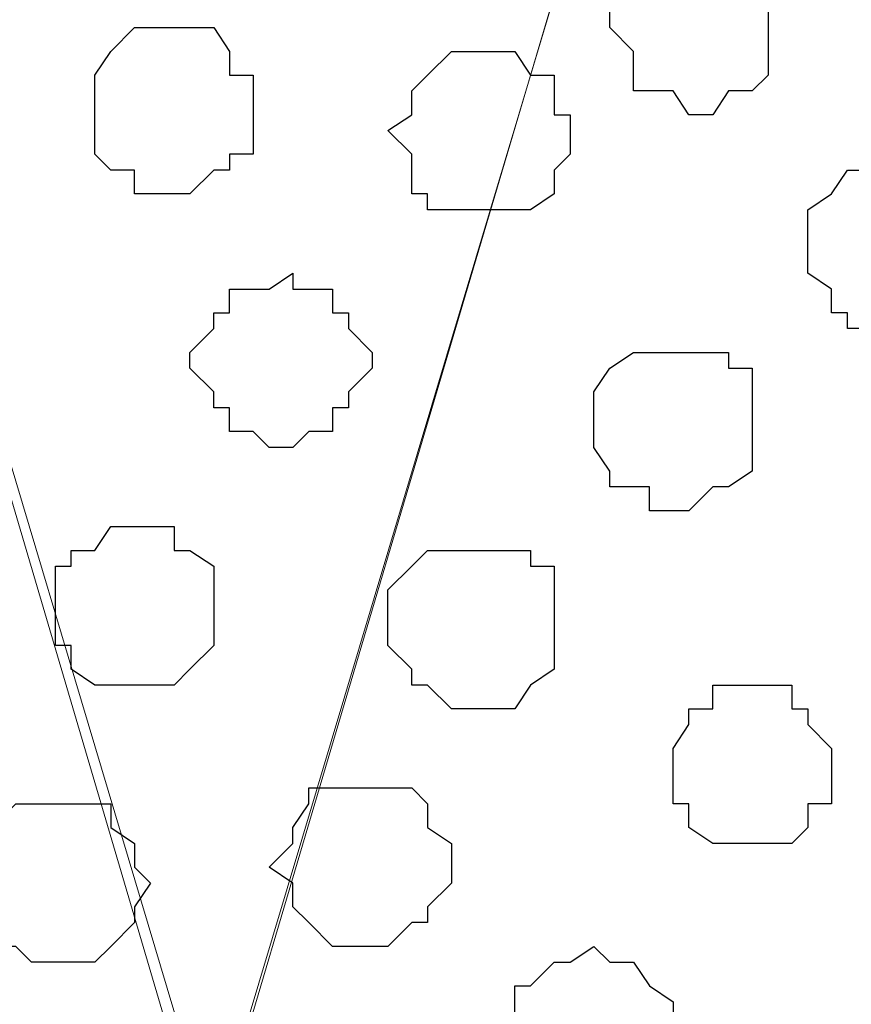
# Model space of a CAD drawing. Units: centimetres. Extents: x -8.7 to 8.9, y -10.6 to 13.4.
# Drawn here: x -6.1 to -5.9, y -3.1 to -2.9 of the extents above; entities that cross this region are included whole.
import ezdxf

# ---------------------------------------------------------------- set-up
doc = ezdxf.new("R2010")
doc.units = ezdxf.units.CM
doc.header["$MEASUREMENT"] = 0
doc.layers.add('Layer 1', color=7, linetype='Continuous')

msp = doc.modelspace()

# ---------------------------------------------------------------- linework, layer by layer
at = {"layer": 'Layer 1', "color": 254}
msp.add_open_spline([(-8.51394, -3.34292), (-8.51394, -3.34292), (0.78458, -3.34292), (0.78458, -3.34292), (0.78458, -3.34292), (0.78458, -3.34292), (0.78458, -2.07927), (0.78458, -2.07927), (0.78458, -2.07927), (0.78458, -2.07927), (-8.51394, -2.07927), (-8.51394, -2.07927), (-8.51394, -2.07927), (-8.51394, -2.07927), (-8.51394, -3.34292), (-8.51394, -3.34292)], degree=3, knots=[0, 0, 0, 0, 0.25, 0.25, 0.25, 0.25, 0.5, 0.5, 0.5, 0.5, 0.75, 0.75, 0.75, 0.75, 1, 1, 1, 1], dxfattribs=at)
at = {"layer": 'Layer 1', "lineweight": 9}
for points, knots in [([(-8.51394, -2.07927), (-8.51394, -2.07927), (0.78458, -2.07927), (0.78458, -2.07927), (0.78458, -2.07927), (0.78458, -2.07927), (0.78458, -3.34292), (0.78458, -3.34292), (0.78458, -3.34292), (0.78458, -3.34292), (-8.51394, -3.34292), (-8.51394, -3.34292), (-8.51394, -3.34292), (-8.51394, -3.34292), (-8.51394, -2.07927), (-8.51394, -2.07927)], [0, 0, 0, 0, 0.25, 0.25, 0.25, 0.25, 0.5, 0.5, 0.5, 0.5, 0.75, 0.75, 0.75, 0.75, 1, 1, 1, 1]), ([(-6.07554, -3.16301), (-6.07554, -3.16301), (-5.81096, -2.26977), (-5.81096, -2.26977), (-5.81096, -2.26977), (-5.81096, -2.26977), (-5.81096, -2.23379), (-5.81096, -2.23379), (-5.81096, -2.23379), (-5.81096, -2.23379), (-5.81519, -2.22321), (-5.81519, -2.22321), (-5.81519, -2.22321), (-5.81519, -2.22321), (-5.82577, -2.20627), (-5.82577, -2.20627), (-5.82577, -2.20627), (-5.82577, -2.20627), (-5.84694, -2.18511), (-5.84694, -2.18511), (-5.84694, -2.18511), (-5.84694, -2.18511), (-5.88504, -2.16394), (-5.88504, -2.16394), (-5.88504, -2.16394), (-5.88504, -2.16394), (-5.92737, -2.14912), (-5.92737, -2.14912), (-5.92737, -2.14912), (-5.92737, -2.14912), (-5.97394, -2.13854), (-5.97394, -2.13854), (-5.97394, -2.13854), (-5.97394, -2.13854), (-6.02897, -2.13219), (-6.02897, -2.13219), (-6.02897, -2.13219), (-6.02897, -2.13219), (-6.13481, -2.13219), (-6.13481, -2.13219), (-6.13481, -2.13219), (-6.13481, -2.13219), (-6.18772, -2.13854), (-6.18772, -2.13854), (-6.18772, -2.13854), (-6.18772, -2.13854), (-6.23429, -2.14912), (-6.23429, -2.14912), (-6.23429, -2.14912), (-6.23429, -2.14912), (-6.27239, -2.16394), (-6.27239, -2.16394), (-6.27239, -2.16394), (-6.27239, -2.16394), (-6.30837, -2.18511), (-6.30837, -2.18511), (-6.30837, -2.18511), (-6.30837, -2.18511), (-6.33166, -2.20627), (-6.33166, -2.20627), (-6.33166, -2.20627), (-6.33166, -2.20627), (-6.34224, -2.22321), (-6.34224, -2.22321), (-6.34224, -2.22321), (-6.34224, -2.22321), (-6.34647, -2.23379), (-6.34647, -2.23379), (-6.34647, -2.23379), (-6.34647, -2.23379), (-6.34647, -2.24861), (-6.34647, -2.24861), (-6.34647, -2.24861), (-6.34647, -2.24861), (-6.34224, -2.26977), (-6.34224, -2.26977), (-6.34224, -2.26977), (-6.34224, -2.26977), (-6.07554, -3.16301), (-6.07554, -3.16301)], [0, 0, 0, 0, 0.05, 0.05, 0.05, 0.05, 0.1, 0.1, 0.1, 0.1, 0.15, 0.15, 0.15, 0.15, 0.2, 0.2, 0.2, 0.2, 0.25, 0.25, 0.25, 0.25, 0.3, 0.3, 0.3, 0.3, 0.35, 0.35, 0.35, 0.35, 0.4, 0.4, 0.4, 0.4, 0.45, 0.45, 0.45, 0.45, 0.5, 0.5, 0.5, 0.5, 0.55, 0.55, 0.55, 0.55, 0.6, 0.6, 0.6, 0.6, 0.65, 0.65, 0.65, 0.65, 0.7, 0.7, 0.7, 0.7, 0.75, 0.75, 0.75, 0.75, 0.8, 0.8, 0.8, 0.8, 0.85, 0.85, 0.85, 0.85, 0.9, 0.9, 0.9, 0.9, 0.95, 0.95, 0.95, 0.95, 1, 1, 1, 1]), ([(-6.61106, -3.13139), (-6.57024, -2.99618), (-6.34647, -2.25496), (-6.34647, -2.25496), (-6.34647, -2.25496), (-6.08189, -3.15242), (-6.08189, -3.15242), (-6.08189, -3.15242), (-6.08189, -3.15242), (-6.08189, -3.18417), (-6.08189, -3.18417), (-6.08189, -3.18417), (-6.08189, -3.18417), (-6.08612, -3.20111), (-6.08612, -3.20111), (-6.08612, -3.20111), (-6.08612, -3.20111), (-6.09671, -3.21169), (-6.09671, -3.21169), (-6.09671, -3.21169), (-6.09671, -3.21169), (-6.11787, -3.23709), (-6.11787, -3.23709), (-6.11787, -3.23709), (-6.11787, -3.23709), (-6.15597, -3.25402), (-6.15597, -3.25402), (-6.15597, -3.25402), (-6.15597, -3.25402), (-6.19831, -3.26884), (-6.19831, -3.26884), (-6.19831, -3.26884), (-6.19831, -3.26884), (-6.24487, -3.27942), (-6.24487, -3.27942), (-6.24487, -3.27942), (-6.24487, -3.27942), (-6.29779, -3.28577), (-6.29779, -3.28577), (-6.29779, -3.28577), (-6.29779, -3.28577), (-6.35282, -3.29001), (-6.35282, -3.29001), (-6.35282, -3.29001), (-6.35282, -3.29001), (-6.40574, -3.28577), (-6.40574, -3.28577), (-6.40574, -3.28577), (-6.40574, -3.28577), (-6.45866, -3.27942), (-6.45866, -3.27942), (-6.45866, -3.27942), (-6.45866, -3.27942), (-6.50522, -3.26884), (-6.50522, -3.26884), (-6.50522, -3.26884), (-6.50522, -3.26884), (-6.54756, -3.25402), (-6.54756, -3.25402), (-6.54756, -3.25402), (-6.54756, -3.25402), (-6.57931, -3.23709), (-6.57931, -3.23709), (-6.57931, -3.23709), (-6.57931, -3.23709), (-6.60047, -3.21169), (-6.60047, -3.21169), (-6.60047, -3.21169), (-6.60047, -3.21169), (-6.61106, -3.20111), (-6.61106, -3.20111)], [0.9545602, 0.9545602, 0.9545602, 0.9545602, 1, 1, 1, 1.05, 1.05, 1.05, 1.05, 1.1, 1.1, 1.1, 1.1, 1.15, 1.15, 1.15, 1.15, 1.2, 1.2, 1.2, 1.2, 1.25, 1.25, 1.25, 1.25, 1.3, 1.3, 1.3, 1.3, 1.35, 1.35, 1.35, 1.35, 1.4, 1.4, 1.4, 1.4, 1.45, 1.45, 1.45, 1.45, 1.5, 1.5, 1.5, 1.5, 1.55, 1.55, 1.55, 1.55, 1.6, 1.6, 1.6, 1.6, 1.65, 1.65, 1.65, 1.65, 1.7, 1.7, 1.7, 1.7, 1.75, 1.75, 1.75, 1.75, 1.8, 1.8, 1.8, 1.8, 1.85, 1.85, 1.85, 1.85]), ([(-5.80461, -2.25496), (-5.80461, -2.25496), (-5.54002, -3.14607), (-5.54002, -3.14607), (-5.54002, -3.14607), (-5.54002, -3.14607), (-5.54002, -3.17994), (-5.54002, -3.17994), (-5.54002, -3.17994), (-5.54002, -3.17994), (-5.54426, -3.19476), (-5.54426, -3.19476), (-5.54426, -3.19476), (-5.54426, -3.19476), (-5.55484, -3.21169), (-5.55484, -3.21169), (-5.55484, -3.21169), (-5.55484, -3.21169), (-5.57601, -3.23286), (-5.57601, -3.23286), (-5.57601, -3.23286), (-5.57601, -3.23286), (-5.61411, -3.25402), (-5.61411, -3.25402), (-5.61411, -3.25402), (-5.61411, -3.25402), (-5.65644, -3.26884), (-5.65644, -3.26884), (-5.65644, -3.26884), (-5.65644, -3.26884), (-5.70512, -3.27942), (-5.70512, -3.27942), (-5.70512, -3.27942), (-5.70512, -3.27942), (-5.75804, -3.28577), (-5.75804, -3.28577), (-5.75804, -3.28577), (-5.75804, -3.28577), (-5.86387, -3.28577), (-5.86387, -3.28577), (-5.86387, -3.28577), (-5.86387, -3.28577), (-5.91679, -3.27942), (-5.91679, -3.27942), (-5.91679, -3.27942), (-5.91679, -3.27942), (-5.96336, -3.26884), (-5.96336, -3.26884), (-5.96336, -3.26884), (-5.96336, -3.26884), (-6.00146, -3.25402), (-6.00146, -3.25402), (-6.00146, -3.25402), (-6.00146, -3.25402), (-6.03956, -3.23286), (-6.03956, -3.23286), (-6.03956, -3.23286), (-6.03956, -3.23286), (-6.06072, -3.21169), (-6.06072, -3.21169), (-6.06072, -3.21169), (-6.06072, -3.21169), (-6.07131, -3.19476), (-6.07131, -3.19476), (-6.07131, -3.19476), (-6.07131, -3.19476), (-6.07554, -3.17994), (-6.07554, -3.17994), (-6.07554, -3.17994), (-6.07554, -3.17994), (-6.07554, -3.16936), (-6.07554, -3.16936), (-6.07554, -3.16936), (-6.07554, -3.16936), (-6.07131, -3.14607), (-6.07131, -3.14607), (-6.07131, -3.14607), (-6.07131, -3.14607), (-5.80461, -2.25496), (-5.80461, -2.25496)], [0, 0, 0, 0, 0.05, 0.05, 0.05, 0.05, 0.1, 0.1, 0.1, 0.1, 0.15, 0.15, 0.15, 0.15, 0.2, 0.2, 0.2, 0.2, 0.25, 0.25, 0.25, 0.25, 0.3, 0.3, 0.3, 0.3, 0.35, 0.35, 0.35, 0.35, 0.4, 0.4, 0.4, 0.4, 0.45, 0.45, 0.45, 0.45, 0.5, 0.5, 0.5, 0.5, 0.55, 0.55, 0.55, 0.55, 0.6, 0.6, 0.6, 0.6, 0.65, 0.65, 0.65, 0.65, 0.7, 0.7, 0.7, 0.7, 0.75, 0.75, 0.75, 0.75, 0.8, 0.8, 0.8, 0.8, 0.85, 0.85, 0.85, 0.85, 0.9, 0.9, 0.9, 0.9, 0.95, 0.95, 0.95, 0.95, 1, 1, 1, 1])]:
    msp.add_open_spline(points, degree=3, knots=knots, dxfattribs=at)
at = {"layer": 'Layer 1', "color": 253}
for points, knots in [([(-5.94854, -2.88784), (-5.94854, -2.88784), (-5.94219, -2.88784), (-5.94219, -2.88784), (-5.94219, -2.88784), (-5.94219, -2.88784), (-5.93796, -2.88149), (-5.93796, -2.88149), (-5.93796, -2.88149), (-5.93796, -2.88149), (-5.93161, -2.88149), (-5.93161, -2.88149), (-5.93161, -2.88149), (-5.93161, -2.88149), (-5.92737, -2.87726), (-5.92737, -2.87726), (-5.92737, -2.87726), (-5.92737, -2.87726), (-5.92737, -2.84974), (-5.92737, -2.84974), (-5.92737, -2.84974), (-5.92737, -2.84974), (-5.93161, -2.84974), (-5.93161, -2.84974), (-5.93161, -2.84974), (-5.93161, -2.84974), (-5.93161, -2.84339), (-5.93161, -2.84339), (-5.93161, -2.84339), (-5.93161, -2.84339), (-5.94219, -2.84339), (-5.94219, -2.84339), (-5.94219, -2.84339), (-5.94219, -2.84339), (-5.94854, -2.83916), (-5.94854, -2.83916), (-5.94854, -2.83916), (-5.94854, -2.83916), (-5.94854, -2.84339), (-5.94854, -2.84339), (-5.94854, -2.84339), (-5.94854, -2.84339), (-5.95912, -2.84339), (-5.95912, -2.84339), (-5.95912, -2.84339), (-5.95912, -2.84339), (-5.96336, -2.84974), (-5.96336, -2.84974), (-5.96336, -2.84974), (-5.96336, -2.84974), (-5.96336, -2.85397), (-5.96336, -2.85397), (-5.96336, -2.85397), (-5.96336, -2.85397), (-5.96971, -2.86032), (-5.96971, -2.86032), (-5.96971, -2.86032), (-5.96971, -2.86032), (-5.96971, -2.86456), (-5.96971, -2.86456), (-5.96971, -2.86456), (-5.96971, -2.86456), (-5.96336, -2.87091), (-5.96336, -2.87091), (-5.96336, -2.87091), (-5.96336, -2.87091), (-5.96336, -2.88149), (-5.96336, -2.88149), (-5.96336, -2.88149), (-5.96336, -2.88149), (-5.95277, -2.88149), (-5.95277, -2.88149), (-5.95277, -2.88149), (-5.95277, -2.88149), (-5.94854, -2.88784), (-5.94854, -2.88784)], [0, 0, 0, 0, 0.052632, 0.052632, 0.052632, 0.052632, 0.105263, 0.105263, 0.105263, 0.105263, 0.157895, 0.157895, 0.157895, 0.157895, 0.210526, 0.210526, 0.210526, 0.210526, 0.263158, 0.263158, 0.263158, 0.263158, 0.315789, 0.315789, 0.315789, 0.315789, 0.368421, 0.368421, 0.368421, 0.368421, 0.421053, 0.421053, 0.421053, 0.421053, 0.473684, 0.473684, 0.473684, 0.473684, 0.526316, 0.526316, 0.526316, 0.526316, 0.578947, 0.578947, 0.578947, 0.578947, 0.631579, 0.631579, 0.631579, 0.631579, 0.684211, 0.684211, 0.684211, 0.684211, 0.736842, 0.736842, 0.736842, 0.736842, 0.789474, 0.789474, 0.789474, 0.789474, 0.842105, 0.842105, 0.842105, 0.842105, 0.894737, 0.894737, 0.894737, 0.894737, 0.947368, 0.947368, 0.947368, 0.947368, 1, 1, 1, 1]), ([(-6.08612, -2.90901), (-6.08612, -2.90901), (-6.08189, -2.90901), (-6.08189, -2.90901), (-6.08189, -2.90901), (-6.08189, -2.90901), (-6.07554, -2.90266), (-6.07554, -2.90266), (-6.07554, -2.90266), (-6.07554, -2.90266), (-6.07131, -2.90266), (-6.07131, -2.90266), (-6.07131, -2.90266), (-6.07131, -2.90266), (-6.07131, -2.89842), (-6.07131, -2.89842), (-6.07131, -2.89842), (-6.07131, -2.89842), (-6.06496, -2.89842), (-6.06496, -2.89842), (-6.06496, -2.89842), (-6.06496, -2.89842), (-6.06496, -2.87726), (-6.06496, -2.87726), (-6.06496, -2.87726), (-6.06496, -2.87726), (-6.07131, -2.87726), (-6.07131, -2.87726), (-6.07131, -2.87726), (-6.07131, -2.87726), (-6.07131, -2.87091), (-6.07131, -2.87091), (-6.07131, -2.87091), (-6.07131, -2.87091), (-6.07554, -2.86456), (-6.07554, -2.86456), (-6.07554, -2.86456), (-6.07554, -2.86456), (-6.09671, -2.86456), (-6.09671, -2.86456), (-6.09671, -2.86456), (-6.09671, -2.86456), (-6.10306, -2.87091), (-6.10306, -2.87091), (-6.10306, -2.87091), (-6.10306, -2.87091), (-6.10729, -2.87726), (-6.10729, -2.87726), (-6.10729, -2.87726), (-6.10729, -2.87726), (-6.10729, -2.89842), (-6.10729, -2.89842), (-6.10729, -2.89842), (-6.10729, -2.89842), (-6.10306, -2.90266), (-6.10306, -2.90266), (-6.10306, -2.90266), (-6.10306, -2.90266), (-6.09671, -2.90266), (-6.09671, -2.90266), (-6.09671, -2.90266), (-6.09671, -2.90266), (-6.09671, -2.90901), (-6.09671, -2.90901), (-6.09671, -2.90901), (-6.09671, -2.90901), (-6.08612, -2.90901), (-6.08612, -2.90901)], [0, 0, 0, 0, 0.058824, 0.058824, 0.058824, 0.058824, 0.117647, 0.117647, 0.117647, 0.117647, 0.176471, 0.176471, 0.176471, 0.176471, 0.235294, 0.235294, 0.235294, 0.235294, 0.294118, 0.294118, 0.294118, 0.294118, 0.352941, 0.352941, 0.352941, 0.352941, 0.411765, 0.411765, 0.411765, 0.411765, 0.470588, 0.470588, 0.470588, 0.470588, 0.529412, 0.529412, 0.529412, 0.529412, 0.588235, 0.588235, 0.588235, 0.588235, 0.647059, 0.647059, 0.647059, 0.647059, 0.705882, 0.705882, 0.705882, 0.705882, 0.764706, 0.764706, 0.764706, 0.764706, 0.823529, 0.823529, 0.823529, 0.823529, 0.882353, 0.882353, 0.882353, 0.882353, 0.941176, 0.941176, 0.941176, 0.941176, 1, 1, 1, 1]), ([(-5.89562, -2.94499), (-5.89562, -2.94499), (-5.88504, -2.94499), (-5.88504, -2.94499), (-5.88504, -2.94499), (-5.88504, -2.94499), (-5.88504, -2.94076), (-5.88504, -2.94076), (-5.88504, -2.94076), (-5.88504, -2.94076), (-5.87869, -2.94076), (-5.87869, -2.94076), (-5.87869, -2.94076), (-5.87869, -2.94076), (-5.87869, -2.93441), (-5.87869, -2.93441), (-5.87869, -2.93441), (-5.87869, -2.93441), (-5.87446, -2.93017), (-5.87446, -2.93017), (-5.87446, -2.93017), (-5.87446, -2.93017), (-5.87446, -2.91324), (-5.87446, -2.91324), (-5.87446, -2.91324), (-5.87446, -2.91324), (-5.87869, -2.90901), (-5.87869, -2.90901), (-5.87869, -2.90901), (-5.87869, -2.90901), (-5.88504, -2.90266), (-5.88504, -2.90266), (-5.88504, -2.90266), (-5.88504, -2.90266), (-5.90621, -2.90266), (-5.90621, -2.90266), (-5.90621, -2.90266), (-5.90621, -2.90266), (-5.91044, -2.90901), (-5.91044, -2.90901), (-5.91044, -2.90901), (-5.91044, -2.90901), (-5.91679, -2.91324), (-5.91679, -2.91324), (-5.91679, -2.91324), (-5.91679, -2.91324), (-5.91679, -2.93017), (-5.91679, -2.93017), (-5.91679, -2.93017), (-5.91679, -2.93017), (-5.91044, -2.93441), (-5.91044, -2.93441), (-5.91044, -2.93441), (-5.91044, -2.93441), (-5.91044, -2.94076), (-5.91044, -2.94076), (-5.91044, -2.94076), (-5.91044, -2.94076), (-5.90621, -2.94076), (-5.90621, -2.94076), (-5.90621, -2.94076), (-5.90621, -2.94076), (-5.90621, -2.94499), (-5.90621, -2.94499), (-5.90621, -2.94499), (-5.90621, -2.94499), (-5.89562, -2.94499), (-5.89562, -2.94499)], [0, 0, 0, 0, 0.058824, 0.058824, 0.058824, 0.058824, 0.117647, 0.117647, 0.117647, 0.117647, 0.176471, 0.176471, 0.176471, 0.176471, 0.235294, 0.235294, 0.235294, 0.235294, 0.294118, 0.294118, 0.294118, 0.294118, 0.352941, 0.352941, 0.352941, 0.352941, 0.411765, 0.411765, 0.411765, 0.411765, 0.470588, 0.470588, 0.470588, 0.470588, 0.529412, 0.529412, 0.529412, 0.529412, 0.588235, 0.588235, 0.588235, 0.588235, 0.647059, 0.647059, 0.647059, 0.647059, 0.705882, 0.705882, 0.705882, 0.705882, 0.764706, 0.764706, 0.764706, 0.764706, 0.823529, 0.823529, 0.823529, 0.823529, 0.882353, 0.882353, 0.882353, 0.882353, 0.941176, 0.941176, 0.941176, 0.941176, 1, 1, 1, 1]), ([(-6.05437, -2.97674), (-6.05437, -2.97674), (-6.05014, -2.97251), (-6.05014, -2.97251), (-6.05014, -2.97251), (-6.05014, -2.97251), (-6.04379, -2.97251), (-6.04379, -2.97251), (-6.04379, -2.97251), (-6.04379, -2.97251), (-6.04379, -2.96616), (-6.04379, -2.96616), (-6.04379, -2.96616), (-6.04379, -2.96616), (-6.03956, -2.96616), (-6.03956, -2.96616), (-6.03956, -2.96616), (-6.03956, -2.96616), (-6.03956, -2.96192), (-6.03956, -2.96192), (-6.03956, -2.96192), (-6.03956, -2.96192), (-6.03321, -2.95557), (-6.03321, -2.95557), (-6.03321, -2.95557), (-6.03321, -2.95557), (-6.03321, -2.95134), (-6.03321, -2.95134), (-6.03321, -2.95134), (-6.03321, -2.95134), (-6.03956, -2.94499), (-6.03956, -2.94499), (-6.03956, -2.94499), (-6.03956, -2.94499), (-6.03956, -2.94076), (-6.03956, -2.94076), (-6.03956, -2.94076), (-6.03956, -2.94076), (-6.04379, -2.94076), (-6.04379, -2.94076), (-6.04379, -2.94076), (-6.04379, -2.94076), (-6.04379, -2.93441), (-6.04379, -2.93441), (-6.04379, -2.93441), (-6.04379, -2.93441), (-6.05437, -2.93441), (-6.05437, -2.93441), (-6.05437, -2.93441), (-6.05437, -2.93441), (-6.05437, -2.93017), (-6.05437, -2.93017), (-6.05437, -2.93017), (-6.05437, -2.93017), (-6.06072, -2.93441), (-6.06072, -2.93441), (-6.06072, -2.93441), (-6.06072, -2.93441), (-6.07131, -2.93441), (-6.07131, -2.93441), (-6.07131, -2.93441), (-6.07131, -2.93441), (-6.07131, -2.94076), (-6.07131, -2.94076), (-6.07131, -2.94076), (-6.07131, -2.94076), (-6.07554, -2.94076), (-6.07554, -2.94076), (-6.07554, -2.94076), (-6.07554, -2.94076), (-6.07554, -2.94499), (-6.07554, -2.94499), (-6.07554, -2.94499), (-6.07554, -2.94499), (-6.08189, -2.95134), (-6.08189, -2.95134), (-6.08189, -2.95134), (-6.08189, -2.95134), (-6.08189, -2.95557), (-6.08189, -2.95557), (-6.08189, -2.95557), (-6.08189, -2.95557), (-6.07554, -2.96192), (-6.07554, -2.96192), (-6.07554, -2.96192), (-6.07554, -2.96192), (-6.07554, -2.96616), (-6.07554, -2.96616), (-6.07554, -2.96616), (-6.07554, -2.96616), (-6.07131, -2.96616), (-6.07131, -2.96616), (-6.07131, -2.96616), (-6.07131, -2.96616), (-6.07131, -2.97251), (-6.07131, -2.97251), (-6.07131, -2.97251), (-6.07131, -2.97251), (-6.06496, -2.97251), (-6.06496, -2.97251), (-6.06496, -2.97251), (-6.06496, -2.97251), (-6.06072, -2.97674), (-6.06072, -2.97674), (-6.06072, -2.97674), (-6.06072, -2.97674), (-6.05437, -2.97674), (-6.05437, -2.97674)], [0, 0, 0, 0, 0.037037, 0.037037, 0.037037, 0.037037, 0.074074, 0.074074, 0.074074, 0.074074, 0.111111, 0.111111, 0.111111, 0.111111, 0.148148, 0.148148, 0.148148, 0.148148, 0.185185, 0.185185, 0.185185, 0.185185, 0.222222, 0.222222, 0.222222, 0.222222, 0.259259, 0.259259, 0.259259, 0.259259, 0.296296, 0.296296, 0.296296, 0.296296, 0.333333, 0.333333, 0.333333, 0.333333, 0.37037, 0.37037, 0.37037, 0.37037, 0.407407, 0.407407, 0.407407, 0.407407, 0.444444, 0.444444, 0.444444, 0.444444, 0.481481, 0.481481, 0.481481, 0.481481, 0.518519, 0.518519, 0.518519, 0.518519, 0.555556, 0.555556, 0.555556, 0.555556, 0.592593, 0.592593, 0.592593, 0.592593, 0.62963, 0.62963, 0.62963, 0.62963, 0.666667, 0.666667, 0.666667, 0.666667, 0.703704, 0.703704, 0.703704, 0.703704, 0.740741, 0.740741, 0.740741, 0.740741, 0.777778, 0.777778, 0.777778, 0.777778, 0.814815, 0.814815, 0.814815, 0.814815, 0.851852, 0.851852, 0.851852, 0.851852, 0.888889, 0.888889, 0.888889, 0.888889, 0.925926, 0.925926, 0.925926, 0.925926, 0.962963, 0.962963, 0.962963, 0.962963, 1, 1, 1, 1]), ([(-5.95277, -2.99367), (-5.95277, -2.99367), (-5.94854, -2.99367), (-5.94854, -2.99367), (-5.94854, -2.99367), (-5.94854, -2.99367), (-5.94219, -2.98732), (-5.94219, -2.98732), (-5.94219, -2.98732), (-5.94219, -2.98732), (-5.93796, -2.98732), (-5.93796, -2.98732), (-5.93796, -2.98732), (-5.93796, -2.98732), (-5.93161, -2.98309), (-5.93161, -2.98309), (-5.93161, -2.98309), (-5.93161, -2.98309), (-5.93161, -2.95557), (-5.93161, -2.95557), (-5.93161, -2.95557), (-5.93161, -2.95557), (-5.93796, -2.95557), (-5.93796, -2.95557), (-5.93796, -2.95557), (-5.93796, -2.95557), (-5.93796, -2.95134), (-5.93796, -2.95134), (-5.93796, -2.95134), (-5.93796, -2.95134), (-5.96336, -2.95134), (-5.96336, -2.95134), (-5.96336, -2.95134), (-5.96336, -2.95134), (-5.96971, -2.95557), (-5.96971, -2.95557), (-5.96971, -2.95557), (-5.96971, -2.95557), (-5.97394, -2.96192), (-5.97394, -2.96192), (-5.97394, -2.96192), (-5.97394, -2.96192), (-5.97394, -2.97674), (-5.97394, -2.97674), (-5.97394, -2.97674), (-5.97394, -2.97674), (-5.96971, -2.98309), (-5.96971, -2.98309), (-5.96971, -2.98309), (-5.96971, -2.98309), (-5.96971, -2.98732), (-5.96971, -2.98732), (-5.96971, -2.98732), (-5.96971, -2.98732), (-5.95912, -2.98732), (-5.95912, -2.98732), (-5.95912, -2.98732), (-5.95912, -2.98732), (-5.95912, -2.99367), (-5.95912, -2.99367), (-5.95912, -2.99367), (-5.95912, -2.99367), (-5.95277, -2.99367), (-5.95277, -2.99367)], [0, 0, 0, 0, 0.0625, 0.0625, 0.0625, 0.0625, 0.125, 0.125, 0.125, 0.125, 0.1875, 0.1875, 0.1875, 0.1875, 0.25, 0.25, 0.25, 0.25, 0.3125, 0.3125, 0.3125, 0.3125, 0.375, 0.375, 0.375, 0.375, 0.4375, 0.4375, 0.4375, 0.4375, 0.5, 0.5, 0.5, 0.5, 0.5625, 0.5625, 0.5625, 0.5625, 0.625, 0.625, 0.625, 0.625, 0.6875, 0.6875, 0.6875, 0.6875, 0.75, 0.75, 0.75, 0.75, 0.8125, 0.8125, 0.8125, 0.8125, 0.875, 0.875, 0.875, 0.875, 0.9375, 0.9375, 0.9375, 0.9375, 1, 1, 1, 1]), ([(-6.09671, -3.04024), (-6.09671, -3.04024), (-6.08612, -3.04024), (-6.08612, -3.04024), (-6.08612, -3.04024), (-6.08612, -3.04024), (-6.08189, -3.03601), (-6.08189, -3.03601), (-6.08189, -3.03601), (-6.08189, -3.03601), (-6.07554, -3.02966), (-6.07554, -3.02966), (-6.07554, -3.02966), (-6.07554, -3.02966), (-6.07554, -3.00849), (-6.07554, -3.00849), (-6.07554, -3.00849), (-6.07554, -3.00849), (-6.08189, -3.00426), (-6.08189, -3.00426), (-6.08189, -3.00426), (-6.08189, -3.00426), (-6.08612, -3.00426), (-6.08612, -3.00426), (-6.08612, -3.00426), (-6.08612, -3.00426), (-6.08612, -2.99791), (-6.08612, -2.99791), (-6.08612, -2.99791), (-6.08612, -2.99791), (-6.10306, -2.99791), (-6.10306, -2.99791), (-6.10306, -2.99791), (-6.10306, -2.99791), (-6.10729, -3.00426), (-6.10729, -3.00426), (-6.10729, -3.00426), (-6.10729, -3.00426), (-6.11364, -3.00426), (-6.11364, -3.00426), (-6.11364, -3.00426), (-6.11364, -3.00426), (-6.11364, -3.00849), (-6.11364, -3.00849), (-6.11364, -3.00849), (-6.11364, -3.00849), (-6.11787, -3.00849), (-6.11787, -3.00849), (-6.11787, -3.00849), (-6.11787, -3.00849), (-6.11787, -3.02966), (-6.11787, -3.02966), (-6.11787, -3.02966), (-6.11787, -3.02966), (-6.11364, -3.02966), (-6.11364, -3.02966), (-6.11364, -3.02966), (-6.11364, -3.02966), (-6.11364, -3.03601), (-6.11364, -3.03601), (-6.11364, -3.03601), (-6.11364, -3.03601), (-6.10729, -3.04024), (-6.10729, -3.04024), (-6.10729, -3.04024), (-6.10729, -3.04024), (-6.09671, -3.04024), (-6.09671, -3.04024)], [0, 0, 0, 0, 0.058824, 0.058824, 0.058824, 0.058824, 0.117647, 0.117647, 0.117647, 0.117647, 0.176471, 0.176471, 0.176471, 0.176471, 0.235294, 0.235294, 0.235294, 0.235294, 0.294118, 0.294118, 0.294118, 0.294118, 0.352941, 0.352941, 0.352941, 0.352941, 0.411765, 0.411765, 0.411765, 0.411765, 0.470588, 0.470588, 0.470588, 0.470588, 0.529412, 0.529412, 0.529412, 0.529412, 0.588235, 0.588235, 0.588235, 0.588235, 0.647059, 0.647059, 0.647059, 0.647059, 0.705882, 0.705882, 0.705882, 0.705882, 0.764706, 0.764706, 0.764706, 0.764706, 0.823529, 0.823529, 0.823529, 0.823529, 0.882353, 0.882353, 0.882353, 0.882353, 0.941176, 0.941176, 0.941176, 0.941176, 1, 1, 1, 1]), ([(-6.00781, -3.04659), (-6.00781, -3.04659), (-5.99511, -3.04659), (-5.99511, -3.04659), (-5.99511, -3.04659), (-5.99511, -3.04659), (-5.99087, -3.04024), (-5.99087, -3.04024), (-5.99087, -3.04024), (-5.99087, -3.04024), (-5.98452, -3.03601), (-5.98452, -3.03601), (-5.98452, -3.03601), (-5.98452, -3.03601), (-5.98452, -3.00849), (-5.98452, -3.00849), (-5.98452, -3.00849), (-5.98452, -3.00849), (-5.99087, -3.00849), (-5.99087, -3.00849), (-5.99087, -3.00849), (-5.99087, -3.00849), (-5.99087, -3.00426), (-5.99087, -3.00426), (-5.99087, -3.00426), (-5.99087, -3.00426), (-6.01839, -3.00426), (-6.01839, -3.00426), (-6.01839, -3.00426), (-6.01839, -3.00426), (-6.02262, -3.00849), (-6.02262, -3.00849), (-6.02262, -3.00849), (-6.02262, -3.00849), (-6.02897, -3.01484), (-6.02897, -3.01484), (-6.02897, -3.01484), (-6.02897, -3.01484), (-6.02897, -3.02966), (-6.02897, -3.02966), (-6.02897, -3.02966), (-6.02897, -3.02966), (-6.02262, -3.03601), (-6.02262, -3.03601), (-6.02262, -3.03601), (-6.02262, -3.03601), (-6.02262, -3.04024), (-6.02262, -3.04024), (-6.02262, -3.04024), (-6.02262, -3.04024), (-6.01839, -3.04024), (-6.01839, -3.04024), (-6.01839, -3.04024), (-6.01839, -3.04024), (-6.01204, -3.04659), (-6.01204, -3.04659), (-6.01204, -3.04659), (-6.01204, -3.04659), (-6.00781, -3.04659), (-6.00781, -3.04659)], [0, 0, 0, 0, 0.066667, 0.066667, 0.066667, 0.066667, 0.133333, 0.133333, 0.133333, 0.133333, 0.2, 0.2, 0.2, 0.2, 0.266667, 0.266667, 0.266667, 0.266667, 0.333333, 0.333333, 0.333333, 0.333333, 0.4, 0.4, 0.4, 0.4, 0.466667, 0.466667, 0.466667, 0.466667, 0.533333, 0.533333, 0.533333, 0.533333, 0.6, 0.6, 0.6, 0.6, 0.666667, 0.666667, 0.666667, 0.666667, 0.733333, 0.733333, 0.733333, 0.733333, 0.8, 0.8, 0.8, 0.8, 0.866667, 0.866667, 0.866667, 0.866667, 0.933333, 0.933333, 0.933333, 0.933333, 1, 1, 1, 1]), ([(-6.03321, -3.11009), (-6.03321, -3.11009), (-6.02897, -3.11009), (-6.02897, -3.11009), (-6.02897, -3.11009), (-6.02897, -3.11009), (-6.02262, -3.10374), (-6.02262, -3.10374), (-6.02262, -3.10374), (-6.02262, -3.10374), (-6.01839, -3.10374), (-6.01839, -3.10374), (-6.01839, -3.10374), (-6.01839, -3.10374), (-6.01839, -3.09951), (-6.01839, -3.09951), (-6.01839, -3.09951), (-6.01839, -3.09951), (-6.01204, -3.09316), (-6.01204, -3.09316), (-6.01204, -3.09316), (-6.01204, -3.09316), (-6.01204, -3.08257), (-6.01204, -3.08257), (-6.01204, -3.08257), (-6.01204, -3.08257), (-6.01839, -3.07834), (-6.01839, -3.07834), (-6.01839, -3.07834), (-6.01839, -3.07834), (-6.01839, -3.07199), (-6.01839, -3.07199), (-6.01839, -3.07199), (-6.01839, -3.07199), (-6.02262, -3.06776), (-6.02262, -3.06776), (-6.02262, -3.06776), (-6.02262, -3.06776), (-6.05014, -3.06776), (-6.05014, -3.06776), (-6.05014, -3.06776), (-6.05014, -3.06776), (-6.05014, -3.07199), (-6.05014, -3.07199), (-6.05014, -3.07199), (-6.05014, -3.07199), (-6.05437, -3.07834), (-6.05437, -3.07834), (-6.05437, -3.07834), (-6.05437, -3.07834), (-6.05437, -3.08257), (-6.05437, -3.08257), (-6.05437, -3.08257), (-6.05437, -3.08257), (-6.06072, -3.08892), (-6.06072, -3.08892), (-6.06072, -3.08892), (-6.06072, -3.08892), (-6.05437, -3.09316), (-6.05437, -3.09316), (-6.05437, -3.09316), (-6.05437, -3.09316), (-6.05437, -3.09951), (-6.05437, -3.09951), (-6.05437, -3.09951), (-6.05437, -3.09951), (-6.05014, -3.10374), (-6.05014, -3.10374), (-6.05014, -3.10374), (-6.05014, -3.10374), (-6.04379, -3.11009), (-6.04379, -3.11009), (-6.04379, -3.11009), (-6.04379, -3.11009), (-6.03321, -3.11009), (-6.03321, -3.11009)], [0, 0, 0, 0, 0.052632, 0.052632, 0.052632, 0.052632, 0.105263, 0.105263, 0.105263, 0.105263, 0.157895, 0.157895, 0.157895, 0.157895, 0.210526, 0.210526, 0.210526, 0.210526, 0.263158, 0.263158, 0.263158, 0.263158, 0.315789, 0.315789, 0.315789, 0.315789, 0.368421, 0.368421, 0.368421, 0.368421, 0.421053, 0.421053, 0.421053, 0.421053, 0.473684, 0.473684, 0.473684, 0.473684, 0.526316, 0.526316, 0.526316, 0.526316, 0.578947, 0.578947, 0.578947, 0.578947, 0.631579, 0.631579, 0.631579, 0.631579, 0.684211, 0.684211, 0.684211, 0.684211, 0.736842, 0.736842, 0.736842, 0.736842, 0.789474, 0.789474, 0.789474, 0.789474, 0.842105, 0.842105, 0.842105, 0.842105, 0.894737, 0.894737, 0.894737, 0.894737, 0.947368, 0.947368, 0.947368, 0.947368, 1, 1, 1, 1]), ([(-6.11787, -3.11432), (-6.11787, -3.11432), (-6.10729, -3.11432), (-6.10729, -3.11432), (-6.10729, -3.11432), (-6.10729, -3.11432), (-6.10306, -3.11009), (-6.10306, -3.11009), (-6.10306, -3.11009), (-6.10306, -3.11009), (-6.09671, -3.10374), (-6.09671, -3.10374), (-6.09671, -3.10374), (-6.09671, -3.10374), (-6.09671, -3.09951), (-6.09671, -3.09951), (-6.09671, -3.09951), (-6.09671, -3.09951), (-6.09247, -3.09316), (-6.09247, -3.09316), (-6.09247, -3.09316), (-6.09247, -3.09316), (-6.09671, -3.08892), (-6.09671, -3.08892), (-6.09671, -3.08892), (-6.09671, -3.08892), (-6.09671, -3.08257), (-6.09671, -3.08257), (-6.09671, -3.08257), (-6.09671, -3.08257), (-6.10306, -3.07834), (-6.10306, -3.07834), (-6.10306, -3.07834), (-6.10306, -3.07834), (-6.10306, -3.07199), (-6.10306, -3.07199), (-6.10306, -3.07199), (-6.10306, -3.07199), (-6.12846, -3.07199), (-6.12846, -3.07199), (-6.12846, -3.07199), (-6.12846, -3.07199), (-6.13481, -3.07834), (-6.13481, -3.07834), (-6.13481, -3.07834), (-6.13481, -3.07834), (-6.13481, -3.08257), (-6.13481, -3.08257), (-6.13481, -3.08257), (-6.13481, -3.08257), (-6.13904, -3.08892), (-6.13904, -3.08892), (-6.13904, -3.08892), (-6.13904, -3.08892), (-6.13904, -3.09951), (-6.13904, -3.09951), (-6.13904, -3.09951), (-6.13904, -3.09951), (-6.13481, -3.09951), (-6.13481, -3.09951), (-6.13481, -3.09951), (-6.13481, -3.09951), (-6.13481, -3.11009), (-6.13481, -3.11009), (-6.13481, -3.11009), (-6.13481, -3.11009), (-6.12846, -3.11009), (-6.12846, -3.11009), (-6.12846, -3.11009), (-6.12846, -3.11009), (-6.12422, -3.11432), (-6.12422, -3.11432), (-6.12422, -3.11432), (-6.12422, -3.11432), (-6.11787, -3.11432), (-6.11787, -3.11432)], [0, 0, 0, 0, 0.052632, 0.052632, 0.052632, 0.052632, 0.105263, 0.105263, 0.105263, 0.105263, 0.157895, 0.157895, 0.157895, 0.157895, 0.210526, 0.210526, 0.210526, 0.210526, 0.263158, 0.263158, 0.263158, 0.263158, 0.315789, 0.315789, 0.315789, 0.315789, 0.368421, 0.368421, 0.368421, 0.368421, 0.421053, 0.421053, 0.421053, 0.421053, 0.473684, 0.473684, 0.473684, 0.473684, 0.526316, 0.526316, 0.526316, 0.526316, 0.578947, 0.578947, 0.578947, 0.578947, 0.631579, 0.631579, 0.631579, 0.631579, 0.684211, 0.684211, 0.684211, 0.684211, 0.736842, 0.736842, 0.736842, 0.736842, 0.789474, 0.789474, 0.789474, 0.789474, 0.842105, 0.842105, 0.842105, 0.842105, 0.894737, 0.894737, 0.894737, 0.894737, 0.947368, 0.947368, 0.947368, 0.947368, 1, 1, 1, 1]), ([(-5.97394, -3.15666), (-5.97394, -3.15666), (-5.96971, -3.15666), (-5.96971, -3.15666), (-5.96971, -3.15666), (-5.96971, -3.15666), (-5.96971, -3.15242), (-5.96971, -3.15242), (-5.96971, -3.15242), (-5.96971, -3.15242), (-5.96336, -3.15242), (-5.96336, -3.15242), (-5.96336, -3.15242), (-5.96336, -3.15242), (-5.95912, -3.14607), (-5.95912, -3.14607), (-5.95912, -3.14607), (-5.95912, -3.14607), (-5.95277, -3.14184), (-5.95277, -3.14184), (-5.95277, -3.14184), (-5.95277, -3.14184), (-5.95277, -3.12491), (-5.95277, -3.12491), (-5.95277, -3.12491), (-5.95277, -3.12491), (-5.95912, -3.12067), (-5.95912, -3.12067), (-5.95912, -3.12067), (-5.95912, -3.12067), (-5.96336, -3.11432), (-5.96336, -3.11432), (-5.96336, -3.11432), (-5.96336, -3.11432), (-5.96971, -3.11432), (-5.96971, -3.11432), (-5.96971, -3.11432), (-5.96971, -3.11432), (-5.97394, -3.11009), (-5.97394, -3.11009), (-5.97394, -3.11009), (-5.97394, -3.11009), (-5.98029, -3.11432), (-5.98029, -3.11432), (-5.98029, -3.11432), (-5.98029, -3.11432), (-5.98452, -3.11432), (-5.98452, -3.11432), (-5.98452, -3.11432), (-5.98452, -3.11432), (-5.99087, -3.12067), (-5.99087, -3.12067), (-5.99087, -3.12067), (-5.99087, -3.12067), (-5.99511, -3.12067), (-5.99511, -3.12067), (-5.99511, -3.12067), (-5.99511, -3.12067), (-5.99511, -3.14607), (-5.99511, -3.14607), (-5.99511, -3.14607), (-5.99511, -3.14607), (-5.99087, -3.14607), (-5.99087, -3.14607), (-5.99087, -3.14607), (-5.99087, -3.14607), (-5.98452, -3.15242), (-5.98452, -3.15242), (-5.98452, -3.15242), (-5.98452, -3.15242), (-5.98029, -3.15666), (-5.98029, -3.15666), (-5.98029, -3.15666), (-5.98029, -3.15666), (-5.97394, -3.15666), (-5.97394, -3.15666)], [0, 0, 0, 0, 0.052632, 0.052632, 0.052632, 0.052632, 0.105263, 0.105263, 0.105263, 0.105263, 0.157895, 0.157895, 0.157895, 0.157895, 0.210526, 0.210526, 0.210526, 0.210526, 0.263158, 0.263158, 0.263158, 0.263158, 0.315789, 0.315789, 0.315789, 0.315789, 0.368421, 0.368421, 0.368421, 0.368421, 0.421053, 0.421053, 0.421053, 0.421053, 0.473684, 0.473684, 0.473684, 0.473684, 0.526316, 0.526316, 0.526316, 0.526316, 0.578947, 0.578947, 0.578947, 0.578947, 0.631579, 0.631579, 0.631579, 0.631579, 0.684211, 0.684211, 0.684211, 0.684211, 0.736842, 0.736842, 0.736842, 0.736842, 0.789474, 0.789474, 0.789474, 0.789474, 0.842105, 0.842105, 0.842105, 0.842105, 0.894737, 0.894737, 0.894737, 0.894737, 0.947368, 0.947368, 0.947368, 0.947368, 1, 1, 1, 1])]:
    msp.add_open_spline(points, degree=3, knots=knots, dxfattribs=at)
at = {"layer": 'Layer 1', "color": 8}
for points in [[(-6.00146, -2.91324), (-6.00146, -2.91324), (-5.99087, -2.91324), (-5.99087, -2.91324), (-5.99087, -2.91324), (-5.99087, -2.91324), (-5.98452, -2.90901), (-5.98452, -2.90901), (-5.98452, -2.90901), (-5.98452, -2.90901), (-5.98452, -2.90266), (-5.98452, -2.90266), (-5.98452, -2.90266), (-5.98452, -2.90266), (-5.98029, -2.89842), (-5.98029, -2.89842), (-5.98029, -2.89842), (-5.98029, -2.89842), (-5.98029, -2.88784), (-5.98029, -2.88784), (-5.98029, -2.88784), (-5.98029, -2.88784), (-5.98452, -2.88784), (-5.98452, -2.88784), (-5.98452, -2.88784), (-5.98452, -2.88784), (-5.98452, -2.87726), (-5.98452, -2.87726), (-5.98452, -2.87726), (-5.98452, -2.87726), (-5.99087, -2.87726), (-5.99087, -2.87726), (-5.99087, -2.87726), (-5.99087, -2.87726), (-5.99511, -2.87091), (-5.99511, -2.87091), (-5.99511, -2.87091), (-5.99511, -2.87091), (-6.01204, -2.87091), (-6.01204, -2.87091), (-6.01204, -2.87091), (-6.01204, -2.87091), (-6.01839, -2.87726), (-6.01839, -2.87726), (-6.01839, -2.87726), (-6.01839, -2.87726), (-6.02262, -2.88149), (-6.02262, -2.88149), (-6.02262, -2.88149), (-6.02262, -2.88149), (-6.02262, -2.88784), (-6.02262, -2.88784), (-6.02262, -2.88784), (-6.02262, -2.88784), (-6.02897, -2.89207), (-6.02897, -2.89207), (-6.02897, -2.89207), (-6.02897, -2.89207), (-6.02262, -2.89842), (-6.02262, -2.89842), (-6.02262, -2.89842), (-6.02262, -2.89842), (-6.02262, -2.90901), (-6.02262, -2.90901), (-6.02262, -2.90901), (-6.02262, -2.90901), (-6.01839, -2.90901), (-6.01839, -2.90901), (-6.01839, -2.90901), (-6.01839, -2.90901), (-6.01839, -2.91324), (-6.01839, -2.91324), (-6.01839, -2.91324), (-6.01839, -2.91324), (-6.00146, -2.91324), (-6.00146, -2.91324)], [(-5.93161, -3.08257), (-5.93161, -3.08257), (-5.92102, -3.08257), (-5.92102, -3.08257), (-5.92102, -3.08257), (-5.92102, -3.08257), (-5.91679, -3.07834), (-5.91679, -3.07834), (-5.91679, -3.07834), (-5.91679, -3.07834), (-5.91679, -3.07199), (-5.91679, -3.07199), (-5.91679, -3.07199), (-5.91679, -3.07199), (-5.91044, -3.07199), (-5.91044, -3.07199), (-5.91044, -3.07199), (-5.91044, -3.07199), (-5.91044, -3.05717), (-5.91044, -3.05717), (-5.91044, -3.05717), (-5.91044, -3.05717), (-5.91679, -3.05082), (-5.91679, -3.05082), (-5.91679, -3.05082), (-5.91679, -3.05082), (-5.91679, -3.04659), (-5.91679, -3.04659), (-5.91679, -3.04659), (-5.91679, -3.04659), (-5.92102, -3.04659), (-5.92102, -3.04659), (-5.92102, -3.04659), (-5.92102, -3.04659), (-5.92102, -3.04024), (-5.92102, -3.04024), (-5.92102, -3.04024), (-5.92102, -3.04024), (-5.94219, -3.04024), (-5.94219, -3.04024), (-5.94219, -3.04024), (-5.94219, -3.04024), (-5.94219, -3.04659), (-5.94219, -3.04659), (-5.94219, -3.04659), (-5.94219, -3.04659), (-5.94854, -3.04659), (-5.94854, -3.04659), (-5.94854, -3.04659), (-5.94854, -3.04659), (-5.94854, -3.05082), (-5.94854, -3.05082), (-5.94854, -3.05082), (-5.94854, -3.05082), (-5.95277, -3.05717), (-5.95277, -3.05717), (-5.95277, -3.05717), (-5.95277, -3.05717), (-5.95277, -3.07199), (-5.95277, -3.07199), (-5.95277, -3.07199), (-5.95277, -3.07199), (-5.94854, -3.07199), (-5.94854, -3.07199), (-5.94854, -3.07199), (-5.94854, -3.07199), (-5.94854, -3.07834), (-5.94854, -3.07834), (-5.94854, -3.07834), (-5.94854, -3.07834), (-5.94219, -3.08257), (-5.94219, -3.08257), (-5.94219, -3.08257), (-5.94219, -3.08257), (-5.93161, -3.08257), (-5.93161, -3.08257)]]:
    msp.add_open_spline(points, degree=3, knots=[0, 0, 0, 0, 0.052632, 0.052632, 0.052632, 0.052632, 0.105263, 0.105263, 0.105263, 0.105263, 0.157895, 0.157895, 0.157895, 0.157895, 0.210526, 0.210526, 0.210526, 0.210526, 0.263158, 0.263158, 0.263158, 0.263158, 0.315789, 0.315789, 0.315789, 0.315789, 0.368421, 0.368421, 0.368421, 0.368421, 0.421053, 0.421053, 0.421053, 0.421053, 0.473684, 0.473684, 0.473684, 0.473684, 0.526316, 0.526316, 0.526316, 0.526316, 0.578947, 0.578947, 0.578947, 0.578947, 0.631579, 0.631579, 0.631579, 0.631579, 0.684211, 0.684211, 0.684211, 0.684211, 0.736842, 0.736842, 0.736842, 0.736842, 0.789474, 0.789474, 0.789474, 0.789474, 0.842105, 0.842105, 0.842105, 0.842105, 0.894737, 0.894737, 0.894737, 0.894737, 0.947368, 0.947368, 0.947368, 0.947368, 1, 1, 1, 1], dxfattribs=at)

doc.saveas('drawing.dxf')
